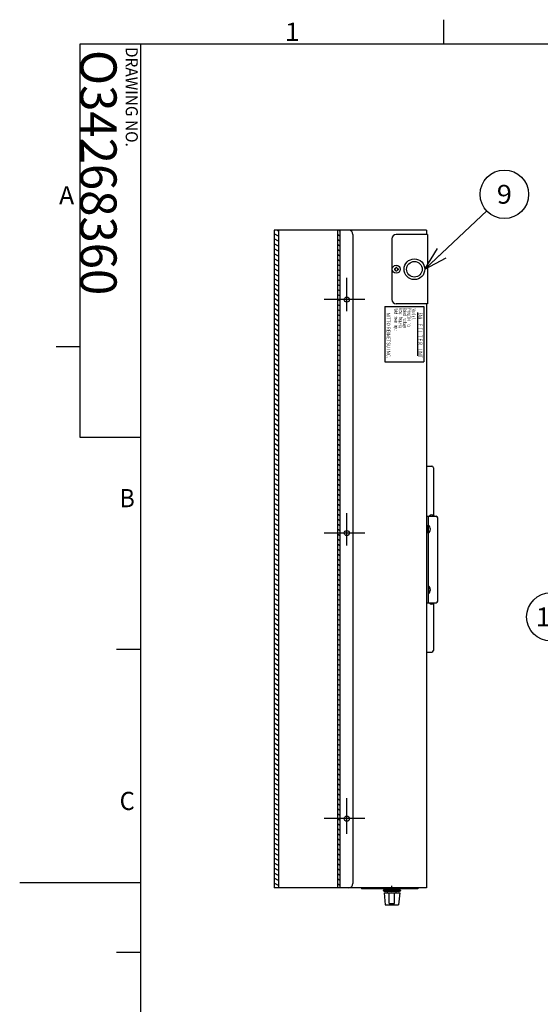
# Model space of a CAD drawing. Extents: x 1 to 414, y -1 to 292.
# Drawn here: x 5 to 91, y 128 to 291 of the extents above; entities that cross this region are included whole.
import ezdxf
from ezdxf.enums import TextEntityAlignment as Align

# ---------------------------------------------------------------- set-up
doc = ezdxf.new("R2010")
doc.units = 0
for name, pattern in [('ｾｾ｢｢ﾀﾀ', [0]), ('ﾗﾗ｢｢jj', [4, 3, -1]), ('ﾗﾗ｢｢鸚_ｽｽ', [13, 10, -1, 1, -1]), ('ﾗﾗ｢｢ﾀﾀ', [0])]:
    doc.linetypes.add(name, pattern=pattern)
doc.layers.get('0').update_dxf_attribs({"linetype": 'CONTINUOUS'})
for name, color, linetype in [('GR1-1', 7, 'CONTINUOUS'), ('GR2-2', 7, 'CONTINUOUS'), ('GR2-6', 7, 'CONTINUOUS')]:
    doc.layers.add(name, color=color, linetype=linetype)
doc.styles.add('STYLE1', font='MONOTXT.SHX', dxfattribs={"bigfont": 'extfont.shx'})

# ---------------------------------------------------------------- blocks, each defined once
blk = doc.blocks.new('BLKF021')
at = {"layer": 'GR1-1', "color": 7, "linetype": 'ｾｾ｢｢ﾀﾀ'}
for p, q in [((75, 287), (75, 291)), ((15, 287), (410, 287)), ((15, 222), (15, 287)), ((25, 10), (25, 287)), ((15, 237), (11, 237)), ((25, 222), (15, 222)), ((25, 187), (21, 187)), ((21, 137), (25, 137))]:
    blk.add_line(p, q, dxfattribs=at)
at = {"layer": 'GR1-1', "color": 7, "linetype": 'ﾗﾗ｢｢ﾀﾀ'}
blk.add_line((25, 148.5), (5, 148.5), dxfattribs=at)
at = {"layer": 'GR1-1', "color": 7, "linetype": 'ﾗﾗ｢｢ﾀﾀ', "style": 'STYLE1'}
for s, width, p, p2 in [('1', 1.590909, (48.75, 287.5), (51.25, 287.5)), ('A', 1.029412, (11.5, 260.5), (14, 260.5)), ('B', 0.972222, (21.5, 210.5), (24, 210.5)), ('C', 0.972222, (21.499998, 160.5), (23.999998, 160.5))]:
    blk.add_text(s, height=3, dxfattribs=dict(at, width=width)).set_placement(p, p2, align=Align.FIT)
at = {"layer": 'GR1-1', "color": 7, "linetype": 'ﾗﾗ｢｢ﾀﾀ', "style": 'STYLE1', "width": 0.841019}
blk.add_text('DRAWING NO.', height=2, rotation=270, dxfattribs=at).set_placement((22.5, 286.5), (22.5, 270), align=Align.FIT)
blk = doc.blocks.new('FXTIP_ARROW_S')
at = {"color": 0, "linetype": 'CONTINUOUS'}
for q in [(-1, 0), (-0.965926, 0.258819), (-0.965926, -0.258819)]:
    blk.add_line((0, 0), q, dxfattribs=at)
blk = doc.blocks.new('FXDIM035')
at = {"layer": 'GR2-6', "color": 7, "linetype": 'ﾗﾗ｢｢ﾀﾀ'}
blk.add_line((71.880828, 249.794549), (82.103759, 259.425579), dxfattribs=at)
blk.add_circle((85.015216, 262.168465), 4, dxfattribs=at)
at = {"layer": 'GR2-6', "color": 7, "linetype": 'ﾗﾗ｢｢ﾀﾀ', "xscale": 4, "yscale": 4, "rotation": 223.292362}
blk.add_blockref('FXTIP_ARROW_S', (71.880828, 249.794549), dxfattribs=at)
at = {"layer": 'GR2-6', "color": 7, "linetype": 'ﾗﾗ｢｢ﾀﾀ', "style": 'STYLE1', "width": 1.058468}
blk.add_text('9', height=3.1, dxfattribs=at).set_placement((83.765215, 260.618457), (86.265215, 260.618457), align=Align.FIT)
blk = doc.blocks.new('BLKF044')
at = {"layer": 'GR2-2', "color": 7, "linetype": 'ﾗﾗ｢｢ﾀﾀ'}
for p, q in [((66.859399, 249.865977), (66.859399, 249.72312)), ((67.237971, 250.101691), (67.095113, 250.101691)), ((67.237971, 249.487406), (67.095113, 249.487406)), ((67.473685, 249.865977), (67.473685, 249.72312))]:
    blk.add_line(p, q, dxfattribs=at)
blk.add_circle((67.166542, 249.794549), 0.671429, dxfattribs=at)
for centre, start, end in [((66.859399, 250.101691), 270, 360), ((66.859399, 249.487406), 0, 90), ((67.473685, 250.101691), 180, 270), ((67.473685, 249.487406), 90, 180)]:
    blk.add_arc(centre, 0.235714, start, end, dxfattribs=at)
blk = doc.blocks.new('FXDIM047')
at = {"layer": 'GR2-6', "color": 7, "linetype": 'ﾗﾗ｢｢ﾀﾀ'}
blk.add_line((112.111192, 201.865977), (96.28407, 194.144315), dxfattribs=at)
blk.add_circle((92.689096, 192.390415), 4, dxfattribs=at)
at = {"layer": 'GR2-6', "color": 7, "linetype": 'ﾗﾗ｢｢ﾀﾀ', "xscale": 4, "yscale": 4, "rotation": 26.006608}
blk.add_blockref('FXTIP_ARROW_S', (112.111192, 201.865977), dxfattribs=at)
at = {"layer": 'GR2-6', "color": 7, "linetype": 'ﾗﾗ｢｢ﾀﾀ', "style": 'STYLE1', "width": 0.915432}
blk.add_text('10', height=3.1, dxfattribs=at).set_placement((90.189104, 190.840416), (95.189104, 190.840416), align=Align.FIT)
blk = doc.blocks.new('BLKF073')
at = {"layer": 'GR2-2', "color": 7, "linetype": 'ﾗﾗ｢｢ﾀﾀ'}
for p, q in [((47.737971, 255.246994), (47.023685, 255.659387)), ((47.737971, 256.07178), (47.475843, 256.22312)), ((47.737971, 254.422208), (47.023685, 254.834601)), ((47.737971, 253.597422), (47.023685, 254.009815)), ((47.737971, 252.772636), (47.023685, 253.185029)), ((47.737971, 251.94785), (47.023685, 252.360243)), ((47.737971, 251.123064), (47.023685, 251.535457)), ((47.737971, 250.298278), (47.023685, 250.710671)), ((47.737971, 249.473492), (47.023685, 249.885885)), ((47.737971, 248.648705), (47.023685, 249.061098)), ((47.737971, 247.823919), (47.023685, 248.236312)), ((47.737971, 246.999133), (47.023685, 247.411526)), ((47.737971, 246.174347), (47.023685, 246.58674)), ((47.737971, 245.349561), (47.023685, 245.761954)), ((47.737971, 244.524775), (47.023685, 244.937168)), ((47.737971, 243.699989), (47.023685, 244.112382)), ((47.737971, 242.875203), (47.023685, 243.287596)), ((47.737971, 242.050417), (47.023685, 242.46281)), ((47.737971, 241.225631), (47.023685, 241.638024)), ((47.737971, 240.400844), (47.023685, 240.813237)), ((47.737971, 239.576058), (47.023685, 239.988451)), ((47.737971, 238.751272), (47.023685, 239.163665)), ((47.737971, 237.926486), (47.023685, 238.338879)), ((47.737971, 237.1017), (47.023685, 237.514093)), ((47.737971, 236.276914), (47.023685, 236.689307)), ((47.737971, 235.452128), (47.023685, 235.864521)), ((47.737971, 234.627342), (47.023685, 235.039735)), ((47.737971, 233.802556), (47.023685, 234.214949)), ((47.737971, 232.97777), (47.023685, 233.390163)), ((47.737971, 232.152983), (47.023685, 232.565376)), ((47.737971, 231.328197), (47.023685, 231.74059)), ((47.737971, 230.503411), (47.023685, 230.915804)), ((47.737971, 229.678625), (47.023685, 230.091018)), ((47.737971, 228.853839), (47.023685, 229.266232)), ((47.737971, 228.029053), (47.023685, 228.441446)), ((47.737971, 227.204267), (47.023685, 227.61666)), ((47.737971, 226.379481), (47.023685, 226.791874)), ((47.737971, 225.554695), (47.023685, 225.967088)), ((47.737971, 224.729909), (47.023685, 225.142302)), ((47.737971, 223.905122), (47.023685, 224.317515)), ((47.737971, 223.080336), (47.023685, 223.492729)), ((47.737971, 222.25555), (47.023685, 222.667943)), ((47.737971, 221.430764), (47.023685, 221.843157)), ((47.737971, 220.605978), (47.023685, 221.018371)), ((47.737971, 219.781192), (47.023685, 220.193585)), ((47.737971, 218.956406), (47.023685, 219.368799)), ((47.737971, 218.13162), (47.023685, 218.544013)), ((47.737971, 217.306834), (47.023685, 217.719227)), ((47.737971, 216.482048), (47.023685, 216.894441)), ((47.737971, 215.657261), (47.023685, 216.069655)), ((47.737971, 214.832475), (47.023685, 215.244868)), ((47.737971, 214.007689), (47.023685, 214.420082)), ((47.737971, 213.182903), (47.023685, 213.595296)), ((47.737971, 212.358117), (47.023685, 212.77051)), ((47.737971, 211.533331), (47.023685, 211.945724)), ((47.737971, 210.708545), (47.023685, 211.120938)), ((47.737971, 209.883759), (47.023685, 210.296152)), ((47.737971, 209.058973), (47.023685, 209.471366)), ((47.737971, 208.234187), (47.023685, 208.64658)), ((47.737971, 207.4094), (47.023685, 207.821794)), ((47.737971, 206.584614), (47.023685, 206.997007)), ((47.737971, 205.759828), (47.023685, 206.172221)), ((47.737971, 204.935042), (47.023685, 205.347435)), ((47.737971, 204.110256), (47.023685, 204.522649)), ((47.737971, 203.28547), (47.023685, 203.697863)), ((47.737971, 202.460684), (47.023685, 202.873077)), ((47.737971, 201.635898), (47.023685, 202.048291)), ((47.737971, 200.811112), (47.023685, 201.223505)), ((47.737971, 199.986326), (47.023685, 200.398719)), ((47.737971, 199.161539), (47.023685, 199.573933)), ((47.737971, 198.336753), (47.023685, 198.749146)), ((47.737971, 197.511967), (47.023685, 197.92436)), ((47.737971, 196.687181), (47.023685, 197.099574)), ((47.737971, 195.862395), (47.023685, 196.274788)), ((47.737971, 195.037609), (47.023685, 195.450002)), ((47.737971, 194.212823), (47.023685, 194.625216)), ((47.737971, 193.388037), (47.023685, 193.80043)), ((47.737971, 192.563251), (47.023685, 192.975644)), ((47.737971, 191.738465), (47.023685, 192.150858)), ((47.737971, 190.913678), (47.023685, 191.326072)), ((47.737971, 190.088892), (47.023685, 190.501285)), ((47.737971, 189.264106), (47.023685, 189.676499)), ((47.737971, 188.43932), (47.023685, 188.851713)), ((47.737971, 187.614534), (47.023685, 188.026927)), ((47.737971, 186.789748), (47.023685, 187.202141)), ((47.737971, 185.964962), (47.023685, 186.377355)), ((47.737971, 185.140176), (47.023685, 185.552569)), ((47.737971, 184.31539), (47.023685, 184.727783)), ((47.737971, 183.490604), (47.023685, 183.902997)), ((47.737971, 182.665818), (47.023685, 183.078211)), ((47.737971, 181.841031), (47.023685, 182.253424)), ((47.737971, 181.016245), (47.023685, 181.428638)), ((47.737971, 180.191459), (47.023685, 180.603852)), ((47.737971, 179.366673), (47.023685, 179.779066)), ((47.737971, 178.541887), (47.023685, 178.95428)), ((47.737971, 177.717101), (47.023685, 178.129494)), ((47.737971, 176.892315), (47.023685, 177.304708)), ((47.737971, 176.067529), (47.023685, 176.479922)), ((47.737971, 175.242743), (47.023685, 175.655136)), ((47.737971, 174.417957), (47.023685, 174.83035)), ((47.737971, 173.59317), (47.023685, 174.005563)), ((47.737971, 172.768384), (47.023685, 173.180777)), ((47.737971, 171.943598), (47.023685, 172.355991)), ((47.737971, 171.118812), (47.023685, 171.531205)), ((47.737971, 170.294026), (47.023685, 170.706419)), ((47.737971, 169.46924), (47.023685, 169.881633)), ((47.737971, 168.644454), (47.023685, 169.056847)), ((47.737971, 167.819668), (47.023685, 168.232061)), ((47.737971, 166.994882), (47.023685, 167.407275)), ((47.737971, 166.170096), (47.023685, 166.582489)), ((47.737971, 165.345309), (47.023685, 165.757702)), ((47.737971, 164.520523), (47.023685, 164.932916)), ((47.737971, 163.695737), (47.023685, 164.10813)), ((47.737971, 162.870951), (47.023685, 163.283344)), ((47.737971, 162.046165), (47.023685, 162.458558)), ((47.737971, 161.221379), (47.023685, 161.633772)), ((47.737971, 160.396593), (47.023685, 160.808986)), ((47.737971, 159.571807), (47.023685, 159.9842)), ((47.737971, 158.747021), (47.023685, 159.159414)), ((47.737971, 157.922235), (47.023685, 158.334628)), ((47.737971, 157.097448), (47.023685, 157.509841)), ((47.737971, 156.272662), (47.023685, 156.685055)), ((47.737971, 155.447876), (47.023685, 155.860269)), ((47.737971, 154.62309), (47.023685, 155.035483)), ((47.737971, 153.798304), (47.023685, 154.210697)), ((47.737971, 152.973518), (47.023685, 153.385911)), ((47.737971, 152.148732), (47.023685, 152.561125)), ((47.737971, 151.323946), (47.023685, 151.736339)), ((47.737971, 150.49916), (47.023685, 150.911553)), ((47.737971, 149.674374), (47.023685, 150.086767)), ((47.737971, 148.849587), (47.023685, 149.26198)), ((47.737971, 148.024801), (47.023685, 148.437194))]:
    blk.add_line(p, q, dxfattribs=at)
blk = doc.blocks.new('BLKF074')
at = {"layer": 'GR2-2', "color": 7, "linetype": 'ﾗﾗ｢｢ﾀﾀ'}
for p, q in [((57.880828, 255.278266), (57.452256, 255.525702)), ((57.880828, 256.103052), (57.672864, 256.22312)), ((57.880828, 254.45348), (57.452256, 254.700916)), ((57.880828, 253.628694), (57.452256, 253.876129)), ((57.880828, 252.803908), (57.452256, 253.051343)), ((57.880828, 251.979121), (57.452256, 252.226557)), ((57.880828, 251.154335), (57.452256, 251.401771)), ((57.880828, 250.329549), (57.452256, 250.576985)), ((57.880828, 249.504763), (57.452256, 249.752199)), ((57.880828, 248.679977), (57.452256, 248.927413)), ((57.880828, 247.855191), (57.452256, 248.102627)), ((57.880828, 247.030405), (57.452256, 247.277841)), ((57.880828, 246.205619), (57.452256, 246.453055)), ((57.880828, 245.380833), (57.452256, 245.628268)), ((57.880828, 244.556047), (57.452256, 244.803482)), ((57.880828, 243.73126), (57.452256, 243.978696)), ((57.880828, 242.906474), (57.452256, 243.15391)), ((57.880828, 242.081688), (57.452256, 242.329124)), ((57.880828, 241.256902), (57.452256, 241.504338)), ((57.880828, 240.432116), (57.452256, 240.679552)), ((57.880828, 239.60733), (57.452256, 239.854766)), ((57.880828, 238.782544), (57.452256, 239.02998)), ((57.880828, 237.957758), (57.452256, 238.205194)), ((57.880828, 237.132972), (57.452256, 237.380407)), ((57.880828, 236.308186), (57.452256, 236.555621)), ((57.880828, 235.483399), (57.452256, 235.730835)), ((57.880828, 234.658613), (57.452256, 234.906049)), ((57.880828, 233.833827), (57.452256, 234.081263)), ((57.880828, 233.009041), (57.452256, 233.256477)), ((57.880828, 232.184255), (57.452256, 232.431691)), ((57.880828, 231.359469), (57.452256, 231.606905)), ((57.880828, 230.534683), (57.452256, 230.782119)), ((57.880828, 229.709897), (57.452256, 229.957333)), ((57.880828, 228.885111), (57.452256, 229.132546)), ((57.880828, 228.060325), (57.452256, 228.30776)), ((57.880828, 227.235538), (57.452256, 227.482974)), ((57.880828, 226.410752), (57.452256, 226.658188)), ((57.880828, 225.585966), (57.452256, 225.833402)), ((57.880828, 224.76118), (57.452256, 225.008616)), ((57.880828, 223.936394), (57.452256, 224.18383)), ((57.880828, 223.111608), (57.452256, 223.359044)), ((57.880828, 222.286822), (57.452256, 222.534258)), ((57.880828, 221.462036), (57.452256, 221.709472)), ((57.880828, 220.63725), (57.452256, 220.884685)), ((57.880828, 219.812464), (57.452256, 220.059899)), ((57.880828, 218.987677), (57.452256, 219.235113)), ((57.880828, 218.162891), (57.452256, 218.410327)), ((57.880828, 217.338105), (57.452256, 217.585541)), ((57.880828, 216.513319), (57.452256, 216.760755)), ((57.880828, 215.688533), (57.452256, 215.935969)), ((57.880828, 214.863747), (57.452256, 215.111183)), ((57.880828, 214.038961), (57.452256, 214.286397)), ((57.880828, 213.214175), (57.452256, 213.461611)), ((57.880828, 212.389389), (57.452256, 212.636825)), ((57.880828, 211.564603), (57.452256, 211.812038)), ((57.880828, 210.739816), (57.452256, 210.987252)), ((57.880828, 209.91503), (57.452256, 210.162466)), ((57.880828, 209.090244), (57.452256, 209.33768)), ((57.880828, 208.265458), (57.452256, 208.512894)), ((57.880828, 207.440672), (57.452256, 207.688108)), ((57.880828, 206.615886), (57.452256, 206.863322)), ((57.880828, 205.7911), (57.452256, 206.038536)), ((57.880828, 204.966314), (57.452256, 205.21375)), ((57.880828, 204.141528), (57.452256, 204.388964)), ((57.880828, 203.316742), (57.452256, 203.564177)), ((57.880828, 202.491955), (57.452256, 202.739391)), ((57.880828, 201.667169), (57.452256, 201.914605)), ((57.880828, 200.842383), (57.452256, 201.089819)), ((57.880828, 200.017597), (57.452256, 200.265033)), ((57.880828, 199.192811), (57.452256, 199.440247)), ((57.880828, 198.368025), (57.452256, 198.615461)), ((57.880828, 197.543239), (57.452256, 197.790675)), ((57.880828, 196.718453), (57.452256, 196.965889)), ((57.880828, 195.893667), (57.452256, 196.141103)), ((57.880828, 195.068881), (57.452256, 195.316316)), ((57.880828, 194.244095), (57.452256, 194.49153)), ((57.880828, 193.419308), (57.452256, 193.666744)), ((57.880828, 192.594522), (57.452256, 192.841958)), ((57.880828, 191.769736), (57.452256, 192.017172)), ((57.880828, 190.94495), (57.452256, 191.192386)), ((57.880828, 190.120164), (57.452256, 190.3676)), ((57.880828, 189.295378), (57.452256, 189.542814)), ((57.880828, 188.470592), (57.452256, 188.718028)), ((57.880828, 187.645806), (57.452256, 187.893242)), ((57.880828, 186.82102), (57.452256, 187.068455)), ((57.880828, 185.996234), (57.452256, 186.243669)), ((57.880828, 185.171447), (57.452256, 185.418883)), ((57.880828, 184.346661), (57.452256, 184.594097)), ((57.880828, 183.521875), (57.452256, 183.769311)), ((57.880828, 182.697089), (57.452256, 182.944525)), ((57.880828, 181.872303), (57.452256, 182.119739)), ((57.880828, 181.047517), (57.452256, 181.294953)), ((57.880828, 180.222731), (57.452256, 180.470167)), ((57.880828, 179.397945), (57.452256, 179.645381)), ((57.880828, 178.573159), (57.452256, 178.820594)), ((57.880828, 177.748373), (57.452256, 177.995808)), ((57.880828, 176.923586), (57.452256, 177.171022)), ((57.880828, 176.0988), (57.452256, 176.346236)), ((57.880828, 175.274014), (57.452256, 175.52145)), ((57.880828, 174.449228), (57.452256, 174.696664)), ((57.880828, 173.624442), (57.452256, 173.871878)), ((57.880828, 172.799656), (57.452256, 173.047092)), ((57.880828, 171.97487), (57.452256, 172.222306)), ((57.880828, 171.150084), (57.452256, 171.39752)), ((57.880828, 170.325298), (57.452256, 170.572733)), ((57.880828, 169.500512), (57.452256, 169.747947)), ((57.880828, 168.675725), (57.452256, 168.923161)), ((57.880828, 167.850939), (57.452256, 168.098375)), ((57.880828, 167.026153), (57.452256, 167.273589)), ((57.880828, 166.201367), (57.452256, 166.448803)), ((57.880828, 165.376581), (57.452256, 165.624017)), ((57.880828, 164.551795), (57.452256, 164.799231)), ((57.880828, 163.727009), (57.452256, 163.974445)), ((57.880828, 162.902223), (57.452256, 163.149659)), ((57.880828, 162.077437), (57.452256, 162.324872)), ((57.880828, 161.252651), (57.452256, 161.500086)), ((57.880828, 160.427864), (57.452256, 160.6753)), ((57.880828, 159.603078), (57.452256, 159.850514)), ((57.880828, 158.778292), (57.452256, 159.025728)), ((57.880828, 157.953506), (57.452256, 158.200942)), ((57.880828, 157.12872), (57.452256, 157.376156)), ((57.880828, 156.303934), (57.452256, 156.55137)), ((57.880828, 155.479148), (57.452256, 155.726584)), ((57.880828, 154.654362), (57.452256, 154.901798)), ((57.880828, 153.829576), (57.452256, 154.077011)), ((57.880828, 153.00479), (57.452256, 153.252225)), ((57.880828, 152.180003), (57.452256, 152.427439)), ((57.880828, 151.355217), (57.452256, 151.602653)), ((57.880828, 150.530431), (57.452256, 150.777867)), ((57.880828, 149.705645), (57.452256, 149.953081)), ((57.880828, 148.880859), (57.452256, 149.128295)), ((57.880828, 148.056073), (57.452256, 148.303509))]:
    blk.add_line(p, q, dxfattribs=at)
blk = doc.blocks.new('BLKF125')
at = {"layer": 'GR2-2', "color": 7, "linetype": 'ﾗﾗ｢｢ﾀﾀ'}
for p, q in [((65.166542, 146.837406), (67.737971, 146.837406)), ((65.166542, 146.837406), (65.34067, 144.837406)), ((67.737971, 146.837406), (67.563843, 144.837406)), ((65.34067, 144.837406), (67.563843, 144.837406))]:
    blk.add_line(p, q, dxfattribs=at)
at = {"layer": 'GR2-2', "color": 7, "linetype": 'ﾗﾗ｢｢jj'}
for p, q in [((66.023685, 145.051691), (66.023685, 146.837406)), ((66.880828, 145.051691), (66.880828, 146.837406)), ((66.023685, 145.051691), (66.880828, 145.051691))]:
    blk.add_line(p, q, dxfattribs=at)
blk = doc.blocks.new('BLKF126')
at = {"layer": 'GR2-2', "color": 7, "linetype": 'ﾗﾗ｢｢ﾀﾀ'}
for p, q in [((65.05012, 147.22895), (65.237971, 147.337406)), ((65.05012, 147.160147), (65.05012, 147.22895)), ((65.237971, 147.051691), (65.05012, 147.160147)), ((65.237971, 147.337406), (67.666542, 147.337406)), ((67.666542, 147.051691), (65.237971, 147.051691)), ((65.751188, 147.22895), (65.751188, 147.160147)), ((67.153325, 147.22895), (67.153325, 147.160147)), ((67.666542, 147.337406), (67.854393, 147.22895)), ((67.854393, 147.160147), (67.666542, 147.051691)), ((67.854393, 147.22895), (67.854393, 147.160147))]:
    blk.add_line(p, q, dxfattribs=at)
for centre, radius, start, end in [((65.400654, 146.716706), 0.6207, 55.615753, 124.384247), ((65.400654, 147.672391), 0.6207, 235.615753, 304.384247), ((66.452256, 145.01729), 2.320116, 72.412046, 107.587954), ((66.452256, 149.371807), 2.320116, 252.412046, 287.587954), ((67.503859, 146.716706), 0.6207, 55.615753, 124.384247), ((67.503859, 147.672391), 0.6207, 235.615753, 304.384247)]:
    blk.add_arc(centre, radius, start, end, dxfattribs=at)
blk = doc.blocks.new('BLKF124')
at = {"layer": 'GR2-2', "color": 7, "linetype": 'ﾗﾗ｢｢ﾀﾀ'}
for p, q in [((65.152256, 147.337406), (65.152256, 147.480263)), ((65.152256, 147.337406), (67.752256, 147.337406)), ((65.737971, 146.837406), (65.737971, 147.051691)), ((67.166542, 146.837406), (67.166542, 147.051691)), ((67.752256, 147.337406), (67.752256, 147.480263))]:
    blk.add_line(p, q, dxfattribs=at)
for name in ['BLKF126', 'BLKF125']:
    blk.add_blockref(name, (0, 0))
blk = doc.blocks.new('BLKF123')
at = {"layer": 'GR2-2', "color": 7, "linetype": 'ﾗﾗ｢｢ﾀﾀ'}
for p, q in [((66.452256, 147.425881), (66.452256, 147.983826)), ((61.452256, 147.651691), (61.452256, 147.480263)), ((70.737971, 147.480263), (61.452256, 147.480263)), ((70.737971, 147.651691), (70.737971, 147.480263))]:
    blk.add_line(p, q, dxfattribs=at)
blk.add_blockref('BLKF124', (0, 0))
blk = doc.blocks.new('BLKF127')
at = {"layer": 'GR2-2', "color": 7, "linetype": 'ﾗﾗ｢｢ﾀﾀ'}
for p, q in [((65.309399, 243.651691), (71.737971, 243.651691)), ((65.309399, 243.651691), (65.309399, 234.508834)), ((70.737971, 235.508834), (70.737971, 242.651691)), ((71.737971, 243.651691), (71.737971, 234.508834)), ((65.309399, 234.508834), (71.737971, 234.508834))]:
    blk.add_line(p, q, dxfattribs=at)
at = {"layer": 'GR2-2', "color": 7, "linetype": 'ﾗﾗ｢｢ﾀﾀ', "style": 'STYLE1'}
for s, height, width, p, p2 in [('NITTO REINETSU INC.', 0.6, 0.795455, (65.595123, 242.651699), (65.595123, 235.151699)), ('Rated\u3000power\u3000input', 0.599997, 0.451033, (66.868827, 243.383841), (66.868827, 239.633841)), ('Rated\u3000frequency', 0.599997, 0.450378, (67.595123, 243.365984), (67.595123, 240.058937)), ('Rated\u3000voltage', 0.605314, 0.532564, (68.309405, 243.365984), (68.309405, 240.065542)), ('Production\u3000No.', 0.635454, 0.447062, (69.02369, 243.365984), (69.02369, 240.227495)), ('Ｍｏｄｅｌ', 0.649769, 0.730496, (69.737976, 243.365984), (69.737976, 241.399562)), ('FAN\u3000ＦＩＬＴＥＲ\u3000UNIT', 0.75, 0.780669, (70.737976, 242.651699), (70.737976, 235.151699))]:
    blk.add_text(s, height=height, rotation=270, dxfattribs=dict(at, width=width)).set_placement(p, p2, align=Align.FIT)
blk = doc.blocks.new('BLKF133')
at = {"layer": 'GR2-2', "color": 7, "linetype": 'ﾗﾗ｢｢ﾀﾀ'}
for p, q in [((72.493463, 207.537406), (72.452256, 207.537406)), ((72.452256, 206.194549), (72.452256, 207.537406)), ((72.493463, 206.194549), (72.493463, 207.537406)), ((72.493463, 206.194549), (72.452256, 206.194549))]:
    blk.add_line(p, q, dxfattribs=at)
blk.add_arc((71.937971, 206.865977), 0.871429, -50.398073, 50.398073, dxfattribs=at)
blk = doc.blocks.new('BLKF134')
at = {"layer": 'GR2-2', "color": 7, "linetype": 'ﾗﾗ｢｢ﾀﾀ'}
for p, q in [((72.493463, 197.537406), (72.452256, 197.537406)), ((72.452256, 197.537406), (72.452256, 196.194549)), ((72.493463, 197.537406), (72.493463, 196.194549)), ((72.493463, 196.194549), (72.452256, 196.194549))]:
    blk.add_line(p, q, dxfattribs=at)
blk.add_arc((71.937971, 196.865977), 0.871429, -50.398073, 50.398073, dxfattribs=at)
blk = doc.blocks.new('BLKF132')
at = {"layer": 'GR2-2', "color": 7, "linetype": 'ﾗﾗ｢｢ﾀﾀ'}
for p, q in [((72.166542, 209.008834), (73.737971, 209.008834)), ((72.452256, 209.008834), (72.452256, 194.72312)), ((74.023685, 195.008834), (74.023685, 208.72312)), ((72.166542, 194.72312), (73.737971, 194.72312))]:
    blk.add_line(p, q, dxfattribs=at)
for centre, radius, start, end in [((73.023685, 208.651691), 0.571429, 38.682187, 141.317813), ((73.737971, 208.72312), 0.285714, 0, 90), ((73.023685, 195.080263), 0.571429, 218.682187, 321.317813), ((73.737971, 195.008834), 0.285714, 270, 360)]:
    blk.add_arc(centre, radius, start, end, dxfattribs=at)
for name in ['BLKF133', 'BLKF134']:
    blk.add_blockref(name, (0, 0))
blk = doc.blocks.new('BLKF135')
at = {"layer": 'GR2-2', "color": 7, "linetype": 'ﾗﾗ｢｢ﾀﾀ'}
for p, q in [((72.166542, 217.294549), (73.023685, 217.294549)), ((73.309399, 217.008834), (73.309399, 209.146563)), ((73.309399, 194.585391), (73.309399, 186.865977)), ((72.166542, 186.580263), (73.023685, 186.580263))]:
    blk.add_line(p, q, dxfattribs=at)
for centre, start, end in [((73.023685, 217.008834), 0, 90), ((73.023685, 186.865977), 270, 360)]:
    blk.add_arc(centre, 0.285714, start, end, dxfattribs=at)

msp = doc.modelspace()

# ---------------------------------------------------------------- linework, layer by layer
at = {"layer": 'GR2-2', "color": 7, "linetype": 'ﾗﾗ｢｢ﾀﾀ'}
for p, q in [((72.166542, 256.22312), (47.023685, 256.22312)), ((47.023685, 256.22312), (47.023685, 147.651691)), ((47.737971, 256.22312), (47.737971, 147.651691)), ((57.452256, 256.22312), (57.452256, 147.651691)), ((57.880828, 256.22312), (57.880828, 147.651691)), ((60.023685, 255.508834), (60.023685, 148.365977)), ((72.309399, 255.508834), (67.166542, 255.508834)), ((72.166542, 256.22312), (72.166542, 255.508834)), ((72.309399, 255.508834), (72.309399, 244.080263)), ((66.452256, 254.794549), (66.452256, 244.794549)), ((72.309399, 244.080263), (67.166542, 244.080263)), ((72.166542, 244.080263), (72.166542, 147.651691)), ((72.166542, 147.651691), (47.023685, 147.651691))]:
    msp.add_line(p, q, dxfattribs=at)
at = {"layer": 'GR2-2', "color": 7, "linetype": 'ﾗﾗ｢｢鸚_ｽｽ'}
for p, q in [((59.023685, 242.885987), (59.023685, 248.352212)), ((61.97721, 244.794549), (55.249549, 244.794549)), ((59.023685, 204.201934), (59.023685, 209.527999)), ((61.97721, 206.22312), (55.249549, 206.22312)), ((59.023685, 156.547665), (59.023685, 162.434369)), ((61.97721, 159.080263), (55.249549, 159.080263))]:
    msp.add_line(p, q, dxfattribs=at)
at = {"layer": 'GR2-2', "color": 7, "linetype": 'ﾗﾗ｢｢ﾀﾀ'}
for centre, radius in [((70.166542, 249.794549), 1.714286), ((70.166542, 249.794549), 1.285714), ((59.023685, 244.794549), 0.428571), ((59.023685, 206.22312), 0.428571), ((59.023685, 159.080263), 0.428571)]:
    msp.add_circle(centre, radius, dxfattribs=at)
for centre, start, end in [((59.309399, 255.508834), 0, 90), ((67.166542, 254.794549), 90, 180), ((67.166542, 244.794549), 180, 270), ((59.309399, 148.365977), 270, 360)]:
    msp.add_arc(centre, 0.714286, start, end, dxfattribs=at)

# ---------------------------------------------------------------- block references
for name in ['BLKF021', 'FXDIM035', 'BLKF073', 'BLKF074', 'BLKF044', 'BLKF127', 'BLKF135', 'BLKF132', 'FXDIM047', 'BLKF123']:
    msp.add_blockref(name, (0, 0))

# ---------------------------------------------------------------- texts
at = {"layer": 'GR1-1', "color": 7, "linetype": 'ﾗﾗ｢｢ﾀﾀ', "style": 'STYLE1', "width": 0.791899}
msp.add_text('O34268360', height=6, rotation=270, dxfattribs=at).set_placement((15, 286), (15, 245.5), align=Align.FIT)

doc.saveas('drawing.dxf')
